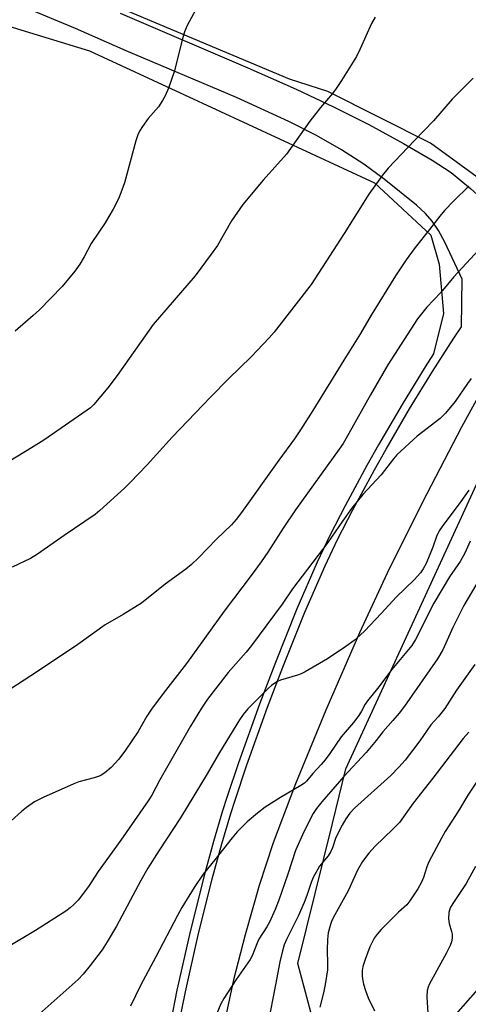
# Model space of a CAD drawing. Units: inches. Extents: x 1243770 to 1249769, y 565452 to 569452.
# Drawn here: x 1247080 to 1247203, y 567344 to 567612 of the extents above; entities that cross this region are included whole.
import ezdxf

# ---------------------------------------------------------------- set-up
doc = ezdxf.new("R2010")
doc.units = ezdxf.units.IN
doc.header["$MEASUREMENT"] = 0
for name, color, linetype in [('NTRL-Farm Land', 3, 'Continuous'), ('NTRL-Trees', 3, 'Continuous'), ('TRANS-Driveway', 251, 'Continuous'), ('Undefined', 1, 'Continuous')]:
    doc.layers.add(name, color=color, linetype=linetype)

msp = doc.modelspace()

# ---------------------------------------------------------------- linework, layer by layer
at = {"layer": 'NTRL-Farm Land'}
for points in [[(1247286.67, 567615.84), (1247280.65, 567610.58), (1247261.94, 567594.59), (1247242.76, 567577.46), (1247232.88, 567568.36), (1247224.58, 567560.46), (1247219.8, 567559.58), (1247216.3, 567561.23), (1247192.27, 567578.78), (1247164.26, 567592.84), (1247153.74, 567596.22), (1247092.34, 567622.12)], [(1247077.23, 567610.67), (1247099.23, 567603.94), (1247176.99, 567567.94), (1247192.3, 567553.74), (1247194.63, 567545.79), (1247195.75, 567532.4), (1247193.08, 567521.42), (1247190.76, 567517.84), (1247184.46, 567507.58), (1247178.06, 567496.61), (1247174.86, 567490.93), (1247168.94, 567479.99), (1247164.75, 567471.83), (1247161.35, 567464.62), (1247155.81, 567451.85), (1247149.77, 567436.84), (1247145.62, 567425.94), (1247139.86, 567409.92), (1247136.68, 567400.48), (1247135.52, 567396.8), (1247133.07, 567388.45), (1247130.46, 567378.86), (1247126.53, 567363.17), (1247123.09, 567347.96), (1247121.29, 567339.09)]]:
    msp.add_lwpolyline(points, dxfattribs=at)
at = {"layer": 'NTRL-Trees'}
msp.add_lwpolyline([(1247478.31, 567542.18), (1247413.34, 567502.7), (1247323.71, 567481.32), (1247283.41, 567464.05), (1247244.76, 567408.95), (1247212.43, 567356.48), (1247201.01, 567343.57), (1247190.48, 567331.65), (1247176.5, 567328.36), (1247161.7, 567334.12), (1247156.09, 567355.26), (1247165.5, 567393.41), (1247169.17, 567408.3), (1247217.71, 567513.86), (1247258.7, 567558.59), (1247343.88, 567638.14), (1247371.57, 567688.22), (1247383.51, 567743.56), (1247377, 567789.13), (1247377, 567823.85), (1247383.51, 567827.11), (1247413.89, 567827.11), (1247457.29, 567815.17)], dxfattribs=at)
at = {"layer": 'TRANS-Driveway'}
for points in [[(1247123.59, 567338.64, 0), (1247125.38, 567347.47, 0), (1247128.81, 567362.62, 0), (1247132.73, 567378.27, 0), (1247135.33, 567387.81, 0), (1247137.77, 567396.11, 0), (1247138.92, 567399.75, 0), (1247142.07, 567409.14, 0), (1247147.82, 567425.13, 0), (1247151.96, 567435.99, 0), (1247157.98, 567450.95, 0), (1247163.49, 567463.65, 0), (1247166.85, 567470.8, 0), (1247171.01, 567478.9, 0), (1247176.92, 567489.79, 0), (1247180.1, 567495.44, 0), (1247186.48, 567506.37, 0), (1247192.74, 567516.59, 0), (1247198.59, 567525.61, 0), (1247200.72, 567528.71, 0), (1247200.88, 567541.77, 0), (1247196.15, 567551.85, 0), (1247194.42, 567554.97, 0), (1247192.68, 567557.54, 0), (1247190.83, 567559.61, 0), (1247188.41, 567561.86, 0), (1247179.64, 567568.95, 0), (1247174.07, 567573.05, 0), (1247167.92, 567577.01, 0), (1247161.12, 567580.88, 0), (1247153.62, 567584.71, 0), (1247139.31, 567591.24, 0), (1247109.2, 567603.99, 0), (1247095.39, 567610.01, 0), (1247078.15, 567617.23, 0)], [(1247307.39, 567616.26, 0), (1247301.68, 567610.86, 0), (1247292.54, 567602.69, 0), (1247283.08, 567594.59, 0), (1247234.76, 567554.97, 0), (1247222.57, 567537.68, 0), (1247215.36, 567526.99, 0), (1247208.76, 567516.07, 0), (1247200.66, 567501.4, 0), (1247191.2, 567483.23, 0), (1247181, 567462.76, 0), (1247172.87, 567445.34, 0), (1247163.67, 567424.28, 0), (1247155.44, 567404.24, 0), (1247149.35, 567388.1, 0), (1247145.55, 567376.48, 0), (1247141.65, 567363.07, 0), (1247138.48, 567350.78, 0), (1247136.49, 567341.41, 0)], [(1247107.56, 567614.21, 0), (1247142.44, 567599.34, 0), (1247155.59, 567593.47, 0), (1247165.8, 567588.69, 0), (1247175.38, 567583.84, 0), (1247184.9, 567578.7, 0), (1247192.7, 567574.19, 0), (1247197.91, 567570.8, 0), (1247203.15, 567566.43, 0), (1247212.65, 567557.77, 0), (1247216.54, 567555.37, 0), (1247221.45, 567554.04, 0), (1247226.22, 567558.77, 0), (1247234.48, 567566.65, 0), (1247244.34, 567575.72, 0), (1247263.48, 567592.82, 0), (1247282.19, 567608.81, 0), (1247288.22, 567614.08, 0)]]:
    msp.add_polyline3d(points, dxfattribs=at)
at = {"layer": 'Undefined'}
for points, elevation in [([(1247128.22, 567615.22), (1247125.91, 567610.85), (1247125.16, 567609.09), (1247124.58, 567607.19), (1247122.3, 567598.2), (1247120.76, 567593.81), (1247119.89, 567591.71), (1247119.18, 567590.44), (1247118.04, 567588.72), (1247115.24, 567585.49), (1247113.65, 567583.33), (1247112.84, 567582.08), (1247112.39, 567581.09), (1247111.84, 567579.47), (1247108.77, 567567.94), (1247107.82, 567565.23), (1247107.12, 567563.64), (1247105.67, 567560.78), (1247104.55, 567558.78), (1247103.5, 567557.11), (1247099.68, 567551.44), (1247097.8, 567547.83), (1247096.63, 567545.8), (1247095.21, 567543.89), (1247091.79, 567539.73), (1247085.57, 567533.4), (1247083.84, 567531.81), (1247078.93, 567527.59)], 598), ([(1247177.12, 567613.15), (1247176.17, 567611.39), (1247173.09, 567604.46), (1247172.07, 567602.41), (1247168, 567595.83), (1247166.54, 567593.7), (1247165.49, 567592.35), (1247162.24, 567588.51), (1247159.28, 567584.81), (1247152.94, 567575.8), (1247146.61, 567568.68), (1247141.07, 567562.06), (1247137.93, 567557.64), (1247134.12, 567550.91), (1247132.46, 567548.5), (1247128.03, 567542.66), (1247116.62, 567529.38), (1247106.79, 567515.44), (1247104.23, 567512.13), (1247100.45, 567507.61), (1247099.5, 567506.71), (1247098.56, 567506), (1247086.75, 567497.85), (1247083.43, 567495.74), (1247071.69, 567488.69)], 596), ([(1247203.84, 567596.54), (1247198.13, 567590.77), (1247193.02, 567584.88), (1247187.83, 567579.55), (1247180.66, 567571.98), (1247179.13, 567570.09), (1247175.38, 567564.91), (1247168.7, 567554.13), (1247159.7, 567540.31), (1247149.56, 567527.29), (1247148.19, 567525.74), (1247143.36, 567520.6), (1247137.15, 567514.55), (1247132.29, 567509.65), (1247121.77, 567498.63), (1247114.95, 567491.17), (1247110.34, 567486.28), (1247108.78, 567484.77), (1247102.04, 567478.69), (1247100.75, 567477.62), (1247092.32, 567471.87), (1247085.07, 567466.76), (1247083.13, 567465.64), (1247078.19, 567463.28)], 594), ([(1247202.68, 567567.07), (1247198.56, 567563.06), (1247196.09, 567560.46), (1247194.73, 567558.9), (1247191.94, 567555.25), (1247188.03, 567550.38), (1247185.62, 567546.99), (1247182.7, 567542.61), (1247176.09, 567531.9), (1247173.15, 567526.92), (1247168.59, 567519.67), (1247160.17, 567505.93), (1247156.8, 567500.65), (1247155.13, 567498.18), (1247150.83, 567492.39), (1247140.7, 567478.11), (1247139.26, 567476.25), (1247137.95, 567474.78), (1247133.86, 567470.91), (1247128.96, 567465.77), (1247127.07, 567463.97), (1247125.5, 567462.66), (1247119.89, 567458.6), (1247113.39, 567453.42), (1247108.4, 567450.37), (1247103.49, 567447.56), (1247096.08, 567442.14), (1247085.02, 567434.81), (1247073.77, 567427.56)], 592), ([(1247216.69, 567561.89), (1247198.6, 567542.39), (1247195.01, 567538.09), (1247191.23, 567534.13), (1247188.73, 567530.95), (1247180.6, 567518.35), (1247175.86, 567510.2), (1247169.96, 567499.65), (1247168.39, 567496.98), (1247167.32, 567495.36), (1247155.44, 567478.9), (1247152.09, 567473.86), (1247147.91, 567467.37), (1247146.08, 567464.69), (1247143.37, 567460.96), (1247135.97, 567451.24), (1247125.68, 567436.98), (1247119.32, 567428.78), (1247116.18, 567424.56), (1247114.9, 567422.65), (1247112.48, 567418.47), (1247109.07, 567413.39), (1247107.25, 567410.88), (1247105.16, 567408.66), (1247103.38, 567407.17), (1247102.17, 567406.41), (1247100.53, 567405.82), (1247096.36, 567404.7), (1247094.98, 567404.22), (1247086.61, 567400.48), (1247084.25, 567399.25), (1247082.04, 567397.71), (1247080.66, 567396.62), (1247077.89, 567394.15)], 590), ([(1247203.36, 567514.69), (1247202.32, 567513.29), (1247199, 567508.36), (1247196.36, 567505.19), (1247194.91, 567503.77), (1247188.62, 567498.91), (1247183.06, 567493.85), (1247182.1, 567492.76), (1247178.78, 567488.38), (1247173.81, 567483.06), (1247170.73, 567479.27), (1247168.19, 567475.79), (1247164.19, 567469.97), (1247154.63, 567457.3), (1247151.78, 567453.16), (1247143.41, 567441.88), (1247141.96, 567440.06), (1247137.03, 567434.56), (1247131.46, 567427.24), (1247129.81, 567424.78), (1247126.8, 567419.87), (1247118.46, 567405.28), (1247116.2, 567401.13), (1247115.25, 567399.58), (1247107.79, 567388.86), (1247101.59, 567380.27), (1247098.94, 567376.23), (1247096.11, 567372.53), (1247094.99, 567371.27), (1247094, 567370.39), (1247092.79, 567369.53), (1247084.5, 567364.22), (1247077.09, 567359.8)], 588), ([(1247202.67, 567484.19), (1247200.51, 567481.1), (1247195.43, 567474.35), (1247194.61, 567473.13), (1247193.9, 567471.64), (1247192.83, 567468.67), (1247191.05, 567464.23), (1247190.27, 567462.78), (1247189.47, 567461.68), (1247187.77, 567459.8), (1247182.96, 567455.19), (1247178.8, 567450.59), (1247174.28, 567445.9), (1247173.05, 567444.7), (1247171.41, 567443.29), (1247169.16, 567441.64), (1247164.13, 567438.29), (1247158.01, 567434.71), (1247156.97, 567434.19), (1247155.93, 567433.79), (1247151.34, 567432.42), (1247150.54, 567432.08), (1247149.82, 567431.65), (1247148.9, 567431.01), (1247148.02, 567430.25), (1247142.45, 567424.67), (1247141.18, 567423.11), (1247140.18, 567421.64), (1247134.67, 567412.72), (1247131.35, 567406.91), (1247124.06, 567394.97), (1247118.13, 567385.96), (1247115.16, 567381.23), (1247113.25, 567377.88), (1247106.63, 567365.44), (1247104.1, 567361.16), (1247102.66, 567359), (1247099.43, 567354.65), (1247097.49, 567352.29), (1247096.12, 567350.85), (1247084.74, 567340.73)], 586), ([(1247203.05, 567470.32), (1247201.59, 567467.06), (1247200.28, 567464.83), (1247197.45, 567460.65), (1247193.11, 567453.42), (1247188.15, 567443.51), (1247187.18, 567441.91), (1247181.73, 567435.34), (1247177.76, 567430.19), (1247175.01, 567426.84), (1247174.39, 567425.93), (1247173.44, 567424), (1247172.66, 567422.78), (1247171.24, 567420.93), (1247167.89, 567417.01), (1247164.82, 567412.48), (1247163.51, 567410.72), (1247162.44, 567409.45), (1247160.1, 567406.99), (1247158.39, 567404.93), (1247157.84, 567404.38), (1247156.9, 567403.7), (1247151.3, 567400.46), (1247147.15, 567397.81), (1247145.09, 567396.24), (1247142.22, 567393.83), (1247139.51, 567391.08), (1247138.14, 567389.52), (1247133.41, 567383.49), (1247130.27, 567379.62), (1247127.79, 567375.99), (1247124.45, 567370.54), (1247123.21, 567368.36), (1247117.36, 567357.05), (1247113.14, 567349.22), (1247110.42, 567343.64)], 584), ([(1247205.74, 567460.36), (1247201.33, 567452.8), (1247198.29, 567446.76), (1247195.58, 567440.75), (1247194.17, 567438.26), (1247185.13, 567425.4), (1247183.68, 567423.45), (1247182, 567421.44), (1247179.27, 567418.39), (1247177.42, 567415.98), (1247174.65, 567412.75), (1247168.61, 567406.2), (1247162.56, 567399.31), (1247161.13, 567397.5), (1247160.22, 567396.1), (1247157.69, 567391.12), (1247155.39, 567386.04), (1247153.32, 567379.61), (1247150.89, 567372.53), (1247149.88, 567369.99), (1247148.34, 567366.52), (1247147.59, 567365.2), (1247145.42, 567361.84), (1247144.85, 567360.59), (1247143.6, 567357.35), (1247143.08, 567356.32), (1247139.21, 567350.88), (1247135.9, 567345.72), (1247135.02, 567344.22), (1247133.93, 567341.62)], 582), ([(1247204.35, 567436.69), (1247199.33, 567429.73), (1247196.12, 567424.77), (1247194.28, 567422.43), (1247192.29, 567420.28), (1247189.31, 567415.96), (1247185.28, 567410.69), (1247183.61, 567408.73), (1247181.45, 567406.43), (1247171.52, 567397.61), (1247170.25, 567396.23), (1247169.13, 567394.67), (1247168.11, 567392.96), (1247166.65, 567390.1), (1247166.32, 567389.29), (1247165.52, 567386.75), (1247165.06, 567385.72), (1247164.3, 567384.61), (1247161.96, 567381.76), (1247160.23, 567378.68), (1247159.66, 567377.33), (1247158.51, 567373.75), (1247157.77, 567371.87), (1247156.12, 567368.17), (1247152.98, 567361.76), (1247152.35, 567360.32), (1247151.85, 567358.7), (1247151.1, 567355.65), (1247149.97, 567349.41), (1247147.89, 567338.66)], 580), ([(1247202.65, 567418.3), (1247201.17, 567416.58), (1247192.86, 567405.7), (1247187.51, 567398.94), (1247183.77, 567393.69), (1247181.97, 567391.82), (1247177.18, 567387.25), (1247175.38, 567385.3), (1247173.72, 567383.06), (1247172.35, 567380.65), (1247169.74, 567375.03), (1247165.72, 567367.7), (1247165.23, 567366.68), (1247164.93, 567365.86), (1247164.36, 567363.55), (1247164.11, 567361.82), (1247164.05, 567358.95), (1247164.16, 567355.11), (1247164.11, 567353.47), (1247163.51, 567349.52), (1247163.03, 567347.27), (1247162.05, 567343.34)], 578), ([(1247205.67, 567406.04), (1247202.37, 567401.07), (1247199.86, 567396.81), (1247196.24, 567391.18), (1247195.19, 567389.4), (1247191.74, 567382.9), (1247191.22, 567381.57), (1247190.31, 567378.71), (1247189.74, 567377.4), (1247188.76, 567375.62), (1247186.63, 567372.28), (1247185.74, 567371.21), (1247183.51, 567369.24), (1247178.75, 567364.51), (1247177.68, 567363.26), (1247176.9, 567362.15), (1247176.19, 567360.85), (1247175.72, 567359.78), (1247174.39, 567356.28), (1247173.79, 567354.41), (1247173.61, 567353.3), (1247173.57, 567351.9), (1247173.67, 567351.04), (1247174, 567349.58), (1247174.48, 567347.86), (1247175.19, 567345.91), (1247176.99, 567342.35)], 576), ([(1247204.48, 567381.65), (1247201.93, 567377.01), (1247198.31, 567371.61), (1247197.62, 567370.38), (1247197.2, 567369.09), (1247197.14, 567367.45), (1247197.3, 567366.1), (1247197.96, 567364), (1247198.12, 567363.22), (1247198.14, 567362.18), (1247197.95, 567361.15), (1247197.55, 567360.13), (1247196.57, 567358.13), (1247191.9, 567349.53), (1247191.55, 567348.76), (1247191.31, 567347.87), (1247191.27, 567346.13), (1247191.64, 567338.77)], 574)]:
    msp.add_lwpolyline(points, dxfattribs=dict(at, elevation=elevation))

doc.saveas('drawing.dxf')
